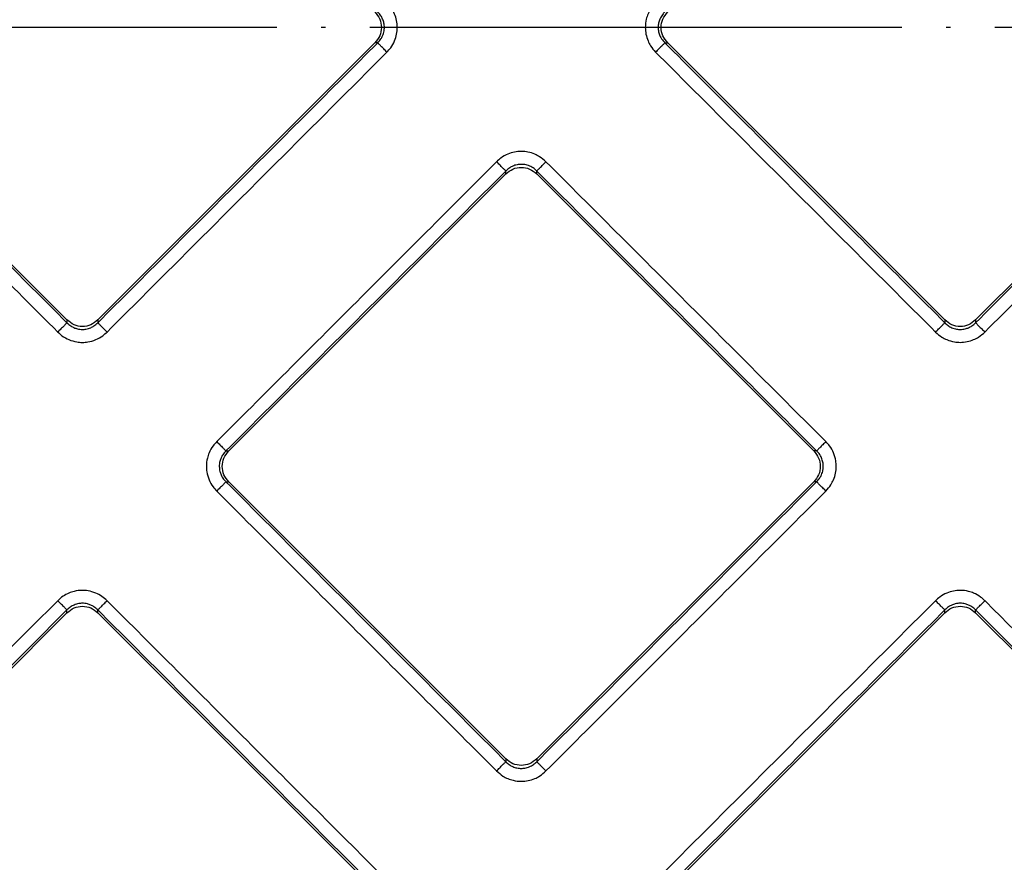
# Model space of a CAD drawing. Units: millimetres. Extents: x -1927 to -1654, y 321 to 881.
# Drawn here: x -1797 to -1775, y 412 to 431 of the extents above; entities that cross this region are included whole.
import ezdxf

# ---------------------------------------------------------------- set-up
doc = ezdxf.new("R2010")
doc.units = ezdxf.units.MM
doc.linetypes.add('DOT_CENTER', pattern=[14, 12, -1, 0, -1])
doc.layers.add('1', color=7, linetype='Continuous')

# ---------------------------------------------------------------- blocks, each defined once
blk = doc.blocks.new('Artikel-Fliesentraeger__2', base_point=(-1873.128, 374.872))
at = {"color": 7, "linetype": 'Continuous'}
for p, q in [((-1802.409, 430.627), (-1796.159, 424.377)), ((-1795.463, 424.377), (-1789.213, 430.627)), ((-1782.61, 430.627), (-1776.36, 424.377)), ((-1775.664, 424.377), (-1769.414, 430.627)), ((-1786.26, 427.674), (-1792.51, 421.424)), ((-1779.314, 421.424), (-1785.564, 427.674)), ((-1792.51, 420.728), (-1786.26, 414.478)), ((-1785.564, 414.478), (-1779.314, 420.728)), ((-1796.159, 417.775), (-1803.824, 410.111)), ((-1789.213, 411.525), (-1795.463, 417.775)), ((-1776.36, 417.775), (-1782.61, 411.525)), ((-1765.562, 407.673), (-1775.664, 417.775))]:
    blk.add_line(p, q, dxfattribs=at)
at = {"color": 3, "linetype": 'Continuous'}
for p, q in [((-1789.15, 430.627), (-1789.213, 430.627)), ((-1782.673, 430.627), (-1782.61, 430.627)), ((-1786.26, 427.674), (-1786.26, 427.737)), ((-1785.564, 427.674), (-1785.564, 427.737)), ((-1796.159, 424.377), (-1796.159, 424.315)), ((-1795.463, 424.377), (-1795.463, 424.315)), ((-1776.36, 424.377), (-1776.36, 424.315)), ((-1775.664, 424.377), (-1775.664, 424.315)), ((-1792.573, 421.424), (-1792.51, 421.424)), ((-1779.251, 421.424), (-1779.314, 421.424)), ((-1792.573, 420.728), (-1792.51, 420.728)), ((-1779.251, 420.728), (-1779.314, 420.728)), ((-1796.159, 417.775), (-1796.159, 417.838)), ((-1795.463, 417.775), (-1795.463, 417.838)), ((-1776.36, 417.775), (-1776.36, 417.838)), ((-1775.664, 417.775), (-1775.664, 417.838)), ((-1786.26, 414.478), (-1786.26, 414.415)), ((-1785.564, 414.478), (-1785.564, 414.415))]:
    blk.add_line(p, q, dxfattribs=at)
for points, knots in [([(-1788.941, 430.419), (-1788.912, 430.45), (-1788.843, 430.526), (-1788.767, 430.664), (-1788.719, 430.821), (-1788.703, 430.977), (-1788.719, 431.131), (-1788.765, 431.279), (-1788.838, 431.417), (-1788.906, 431.494), (-1788.941, 431.533)], [0, 0, 0, 0, 0.127877, 0.307709, 0.466856, 0.618563, 0.77381, 0.928582, 1.081053, 1.23704, 1.23704, 1.23704, 1.23704]), ([(-1782.882, 431.533), (-1782.916, 431.495), (-1782.985, 431.418), (-1783.053, 431.29), (-1783.102, 431.142), (-1783.121, 430.986), (-1783.105, 430.82), (-1783.061, 430.68), (-1782.991, 430.541), (-1782.922, 430.464), (-1782.882, 430.419)], [0, 0, 0, 0, 0.152857, 0.307753, 0.431023, 0.618541, 0.773787, 0.92856, 1.056085, 1.236978, 1.236978, 1.236978, 1.236978]), ([(-1789.15, 430.627), (-1789.124, 430.656), (-1789.08, 430.704), (-1789.032, 430.795), (-1789.005, 430.884), (-1788.997, 430.981), (-1789.006, 431.073), (-1789.035, 431.161), (-1789.08, 431.247), (-1789.124, 431.296), (-1789.15, 431.324)], [0, 0, 0, 0, 0.1144676, 0.1944487, 0.3088994, 0.3891041, 0.4862293, 0.5831712, 0.6645242, 0.7781804, 0.7781804, 0.7781804, 0.7781804]), ([(-1782.673, 431.324), (-1782.692, 431.304), (-1782.737, 431.257), (-1782.785, 431.171), (-1782.817, 431.073), (-1782.827, 430.976), (-1782.817, 430.878), (-1782.789, 430.79), (-1782.743, 430.704), (-1782.699, 430.655), (-1782.673, 430.627)], [0, 0, 0, 0, 0.0814832, 0.1944463, 0.2910824, 0.3891319, 0.4862571, 0.5831991, 0.664552, 0.7782083, 0.7782083, 0.7782083, 0.7782083]), ([(-1802.472, 430.627), (-1801.946, 430.101), (-1800.894, 429.049), (-1799.316, 427.471), (-1797.738, 425.893), (-1796.685, 424.841), (-1796.159, 424.315)], [0, 0, 0, 0, 2.231938, 4.463876, 6.695822, 8.927767, 8.927767, 8.927767, 8.927767]), ([(-1789.15, 430.627), (-1789.676, 430.101), (-1790.728, 429.049), (-1792.307, 427.471), (-1793.885, 425.893), (-1794.937, 424.841), (-1795.463, 424.315)], [0, 0, 0, 0, 2.231946, 4.463892, 6.69583, 8.927767, 8.927767, 8.927767, 8.927767]), ([(-1788.941, 430.419), (-1788.953, 430.43), (-1788.976, 430.454), (-1789.011, 430.489), (-1789.045, 430.522), (-1789.076, 430.553), (-1789.103, 430.58), (-1789.124, 430.601), (-1789.139, 430.616), (-1789.147, 430.624), (-1789.15, 430.627)], [0, 0, 0, 0, 0.0493256, 0.0995077, 0.1481866, 0.1928332, 0.2311398, 0.2614321, 0.2828479, 0.2954371, 0.2954371, 0.2954371, 0.2954371]), ([(-1782.673, 430.627), (-1782.676, 430.624), (-1782.684, 430.616), (-1782.699, 430.601), (-1782.721, 430.58), (-1782.747, 430.553), (-1782.778, 430.522), (-1782.812, 430.489), (-1782.847, 430.454), (-1782.871, 430.43), (-1782.882, 430.419)], [0, 0, 0, 0, 0.0125893, 0.0340054, 0.0642981, 0.1026051, 0.1472522, 0.1959316, 0.2461141, 0.29544, 0.29544, 0.29544, 0.29544]), ([(-1782.673, 430.627), (-1782.147, 430.101), (-1781.095, 429.049), (-1779.517, 427.471), (-1777.939, 425.893), (-1776.886, 424.841), (-1776.36, 424.315)], [0, 0, 0, 0, 2.231938, 4.463876, 6.695822, 8.927767, 8.927767, 8.927767, 8.927767]), ([(-1769.351, 430.627), (-1769.877, 430.101), (-1770.929, 429.049), (-1772.508, 427.471), (-1774.086, 425.893), (-1775.138, 424.841), (-1775.664, 424.315)], [0, 0, 0, 0, 2.231946, 4.463892, 6.69583, 8.927767, 8.927767, 8.927767, 8.927767]), ([(-1802.681, 430.419), (-1802.155, 429.892), (-1801.103, 428.84), (-1799.525, 427.262), (-1797.947, 425.684), (-1796.894, 424.632), (-1796.368, 424.106)], [0, 0, 0, 0, 2.231972, 4.463945, 6.695909, 8.927873, 8.927873, 8.927873, 8.927873]), ([(-1788.941, 430.419), (-1789.467, 429.892), (-1790.519, 428.84), (-1792.098, 427.262), (-1793.676, 425.684), (-1794.728, 424.632), (-1795.254, 424.106)], [0, 0, 0, 0, 2.231964, 4.463929, 6.695901, 8.927873, 8.927873, 8.927873, 8.927873]), ([(-1782.882, 430.419), (-1782.356, 429.892), (-1781.304, 428.84), (-1779.726, 427.262), (-1778.148, 425.684), (-1777.095, 424.632), (-1776.569, 424.106)], [0, 0, 0, 0, 2.231972, 4.463945, 6.695909, 8.927873, 8.927873, 8.927873, 8.927873]), ([(-1769.142, 430.419), (-1769.668, 429.892), (-1770.72, 428.84), (-1772.299, 427.262), (-1773.877, 425.684), (-1774.929, 424.632), (-1775.455, 424.106)], [0, 0, 0, 0, 2.231964, 4.463929, 6.695901, 8.927873, 8.927873, 8.927873, 8.927873]), ([(-1785.355, 427.946), (-1785.401, 427.986), (-1785.478, 428.054), (-1785.618, 428.125), (-1785.757, 428.169), (-1785.913, 428.184), (-1786.067, 428.168), (-1786.224, 428.119), (-1786.361, 428.044), (-1786.437, 427.975), (-1786.469, 427.946)], [0, 0, 0, 0, 0.182516, 0.307707, 0.466853, 0.61856, 0.773807, 0.928579, 1.109885, 1.236989, 1.236989, 1.236989, 1.236989]), ([(-1792.782, 421.633), (-1792.256, 422.159), (-1791.203, 423.211), (-1789.625, 424.79), (-1788.047, 426.368), (-1786.995, 427.42), (-1786.469, 427.946)], [0, 0, 0, 0, 2.231964, 4.463929, 6.695901, 8.927873, 8.927873, 8.927873, 8.927873]), ([(-1792.573, 421.424), (-1792.047, 421.95), (-1790.995, 423.002), (-1789.416, 424.581), (-1787.838, 426.159), (-1786.786, 427.211), (-1786.26, 427.737)], [0, 0, 0, 0, 2.231946, 4.463892, 6.69583, 8.927767, 8.927767, 8.927767, 8.927767]), ([(-1786.26, 427.737), (-1786.263, 427.74), (-1786.271, 427.748), (-1786.286, 427.763), (-1786.307, 427.785), (-1786.334, 427.811), (-1786.365, 427.842), (-1786.399, 427.876), (-1786.434, 427.911), (-1786.457, 427.934), (-1786.469, 427.946)], [0, 0, 0, 0, 0.0125893, 0.0340054, 0.0642981, 0.1026051, 0.1472522, 0.1959316, 0.2461141, 0.29544, 0.29544, 0.29544, 0.29544]), ([(-1785.564, 427.737), (-1785.583, 427.756), (-1785.631, 427.8), (-1785.721, 427.852), (-1785.82, 427.882), (-1785.917, 427.89), (-1786.009, 427.881), (-1786.097, 427.853), (-1786.184, 427.807), (-1786.232, 427.763), (-1786.26, 427.737)], [0, 0, 0, 0, 0.0814832, 0.1944463, 0.308897, 0.3891017, 0.4862269, 0.5831688, 0.6645217, 0.778178, 0.778178, 0.778178, 0.778178]), ([(-1785.564, 427.737), (-1785.561, 427.74), (-1785.553, 427.748), (-1785.537, 427.763), (-1785.516, 427.785), (-1785.49, 427.811), (-1785.458, 427.842), (-1785.425, 427.876), (-1785.39, 427.911), (-1785.366, 427.934), (-1785.355, 427.946)], [0, 0, 0, 0, 0.0125892, 0.034005, 0.0642974, 0.1026039, 0.1472505, 0.1959295, 0.2461116, 0.2954371, 0.2954371, 0.2954371, 0.2954371]), ([(-1779.251, 421.424), (-1779.777, 421.95), (-1780.829, 423.002), (-1782.407, 424.581), (-1783.985, 426.159), (-1785.037, 427.211), (-1785.564, 427.737)], [0, 0, 0, 0, 2.231938, 4.463876, 6.695822, 8.927767, 8.927767, 8.927767, 8.927767]), ([(-1779.042, 421.633), (-1779.568, 422.159), (-1780.62, 423.211), (-1782.198, 424.79), (-1783.776, 426.368), (-1784.829, 427.42), (-1785.355, 427.946)], [0, 0, 0, 0, 2.231972, 4.463945, 6.695909, 8.927873, 8.927873, 8.927873, 8.927873]), ([(-1796.159, 424.315), (-1796.162, 424.312), (-1796.17, 424.304), (-1796.186, 424.288), (-1796.207, 424.267), (-1796.233, 424.24), (-1796.264, 424.209), (-1796.298, 424.176), (-1796.333, 424.141), (-1796.357, 424.117), (-1796.368, 424.106)], [0, 0, 0, 0, 0.0125892, 0.034005, 0.0642974, 0.1026039, 0.1472505, 0.1959295, 0.2461116, 0.2954371, 0.2954371, 0.2954371, 0.2954371]), ([(-1796.159, 424.315), (-1796.131, 424.289), (-1796.083, 424.245), (-1796.001, 424.202), (-1795.914, 424.172), (-1795.822, 424.161), (-1795.72, 424.169), (-1795.631, 424.196), (-1795.539, 424.245), (-1795.491, 424.289), (-1795.463, 424.315)], [0, 0, 0, 0, 0.1144676, 0.1944487, 0.2762746, 0.3891061, 0.468704, 0.5831419, 0.6644948, 0.7781511, 0.7781511, 0.7781511, 0.7781511]), ([(-1795.463, 424.315), (-1795.46, 424.312), (-1795.452, 424.304), (-1795.437, 424.288), (-1795.416, 424.267), (-1795.389, 424.24), (-1795.358, 424.209), (-1795.324, 424.176), (-1795.289, 424.141), (-1795.266, 424.117), (-1795.254, 424.106)], [0, 0, 0, 0, 0.0125893, 0.0340054, 0.0642981, 0.1026051, 0.1472522, 0.1959316, 0.2461141, 0.29544, 0.29544, 0.29544, 0.29544]), ([(-1776.569, 424.106), (-1776.558, 424.117), (-1776.534, 424.141), (-1776.499, 424.176), (-1776.465, 424.209), (-1776.434, 424.24), (-1776.408, 424.267), (-1776.387, 424.288), (-1776.371, 424.304), (-1776.363, 424.312), (-1776.36, 424.315)], [0, 0, 0, 0, 0.0493256, 0.0995077, 0.1481866, 0.1928332, 0.2311398, 0.2614321, 0.2828479, 0.2954371, 0.2954371, 0.2954371, 0.2954371]), ([(-1776.36, 424.315), (-1776.337, 424.292), (-1776.289, 424.248), (-1776.198, 424.198), (-1776.104, 424.169), (-1776.001, 424.161), (-1775.909, 424.172), (-1775.822, 424.202), (-1775.74, 424.245), (-1775.692, 424.289), (-1775.664, 424.315)], [0, 0, 0, 0, 0.0975068, 0.1944743, 0.308925, 0.3891296, 0.5026531, 0.5831651, 0.6645181, 0.7781743, 0.7781743, 0.7781743, 0.7781743]), ([(-1775.664, 424.315), (-1775.661, 424.312), (-1775.653, 424.304), (-1775.638, 424.288), (-1775.617, 424.267), (-1775.59, 424.24), (-1775.559, 424.209), (-1775.525, 424.176), (-1775.49, 424.141), (-1775.467, 424.117), (-1775.455, 424.106)], [0, 0, 0, 0, 0.0125893, 0.0340054, 0.0642981, 0.1026051, 0.1472522, 0.1959316, 0.2461141, 0.29544, 0.29544, 0.29544, 0.29544]), ([(-1796.368, 424.106), (-1796.337, 424.077), (-1796.261, 424.008), (-1796.116, 423.928), (-1795.957, 423.881), (-1795.812, 423.869), (-1795.666, 423.881), (-1795.507, 423.927), (-1795.362, 424.008), (-1795.286, 424.077), (-1795.254, 424.106)], [0, 0, 0, 0, 0.127877, 0.307709, 0.491217, 0.618514, 0.743333, 0.928477, 1.109783, 1.236888, 1.236888, 1.236888, 1.236888]), ([(-1776.569, 424.106), (-1776.523, 424.065), (-1776.446, 423.997), (-1776.299, 423.923), (-1776.158, 423.881), (-1776.003, 423.869), (-1775.857, 423.883), (-1775.717, 423.927), (-1775.578, 423.997), (-1775.501, 424.066), (-1775.455, 424.106)], [0, 0, 0, 0, 0.182516, 0.307707, 0.491214, 0.618511, 0.773758, 0.92853, 1.056056, 1.236948, 1.236948, 1.236948, 1.236948]), ([(-1792.782, 421.633), (-1792.81, 421.602), (-1792.88, 421.526), (-1792.95, 421.398), (-1793.002, 421.243), (-1793.02, 421.097), (-1793.006, 420.931), (-1792.96, 420.772), (-1792.88, 420.627), (-1792.81, 420.55), (-1792.782, 420.519)], [0, 0, 0, 0, 0.127877, 0.307709, 0.430979, 0.618497, 0.743316, 0.928461, 1.109767, 1.236871, 1.236871, 1.236871, 1.236871]), ([(-1792.782, 421.633), (-1792.77, 421.622), (-1792.747, 421.598), (-1792.712, 421.563), (-1792.678, 421.529), (-1792.647, 421.498), (-1792.62, 421.472), (-1792.599, 421.45), (-1792.584, 421.435), (-1792.576, 421.427), (-1792.573, 421.424)], [0, 0, 0, 0, 0.0493256, 0.0995077, 0.1481866, 0.1928332, 0.2311398, 0.2614321, 0.2828479, 0.2954371, 0.2954371, 0.2954371, 0.2954371]), ([(-1779.042, 421.633), (-1779.053, 421.621), (-1779.077, 421.598), (-1779.112, 421.563), (-1779.146, 421.529), (-1779.177, 421.498), (-1779.203, 421.472), (-1779.225, 421.45), (-1779.24, 421.435), (-1779.248, 421.427), (-1779.251, 421.424)], [0, 0, 0, 0, 0.0493259, 0.0995084, 0.1481878, 0.1928349, 0.2311419, 0.2614346, 0.2828507, 0.29544, 0.29544, 0.29544, 0.29544]), ([(-1779.042, 420.519), (-1779.001, 420.565), (-1778.933, 420.642), (-1778.862, 420.782), (-1778.819, 420.922), (-1778.805, 421.067), (-1778.817, 421.221), (-1778.863, 421.38), (-1778.944, 421.526), (-1779.013, 421.602), (-1779.042, 421.633)], [0, 0, 0, 0, 0.182516, 0.307707, 0.466853, 0.61856, 0.743379, 0.928524, 1.10983, 1.236934, 1.236934, 1.236934, 1.236934]), ([(-1792.573, 421.424), (-1792.599, 421.396), (-1792.643, 421.348), (-1792.686, 421.266), (-1792.716, 421.179), (-1792.728, 421.076), (-1792.715, 420.973), (-1792.682, 420.876), (-1792.636, 420.795), (-1792.591, 420.747), (-1792.573, 420.728)], [0, 0, 0, 0, 0.1144676, 0.1944487, 0.2762746, 0.3891062, 0.5026297, 0.5831417, 0.6976032, 0.7781413, 0.7781413, 0.7781413, 0.7781413]), ([(-1779.251, 420.728), (-1779.225, 420.756), (-1779.181, 420.804), (-1779.133, 420.896), (-1779.106, 420.984), (-1779.097, 421.082), (-1779.107, 421.173), (-1779.139, 421.272), (-1779.187, 421.357), (-1779.232, 421.405), (-1779.251, 421.424)], [0, 0, 0, 0, 0.1144676, 0.1944487, 0.3088994, 0.3891041, 0.4862293, 0.5831712, 0.6976327, 0.7781709, 0.7781709, 0.7781709, 0.7781709]), ([(-1792.573, 420.728), (-1792.576, 420.725), (-1792.584, 420.717), (-1792.599, 420.702), (-1792.62, 420.681), (-1792.647, 420.654), (-1792.678, 420.623), (-1792.712, 420.589), (-1792.747, 420.554), (-1792.77, 420.531), (-1792.782, 420.519)], [0, 0, 0, 0, 0.0125893, 0.0340054, 0.0642981, 0.1026051, 0.1472522, 0.1959316, 0.2461141, 0.29544, 0.29544, 0.29544, 0.29544]), ([(-1792.573, 420.728), (-1792.047, 420.202), (-1790.995, 419.15), (-1789.416, 417.571), (-1787.838, 415.993), (-1786.786, 414.941), (-1786.26, 414.415)], [0, 0, 0, 0, 2.231938, 4.463876, 6.695822, 8.927767, 8.927767, 8.927767, 8.927767]), ([(-1779.251, 420.728), (-1779.777, 420.202), (-1780.829, 419.15), (-1782.407, 417.571), (-1783.985, 415.993), (-1785.037, 414.941), (-1785.564, 414.415)], [0, 0, 0, 0, 2.231946, 4.463892, 6.69583, 8.927767, 8.927767, 8.927767, 8.927767]), ([(-1779.042, 420.519), (-1779.053, 420.531), (-1779.077, 420.554), (-1779.112, 420.589), (-1779.146, 420.623), (-1779.177, 420.654), (-1779.203, 420.681), (-1779.225, 420.702), (-1779.24, 420.717), (-1779.248, 420.725), (-1779.251, 420.728)], [0, 0, 0, 0, 0.0493256, 0.0995077, 0.1481866, 0.1928332, 0.2311398, 0.2614321, 0.2828479, 0.2954371, 0.2954371, 0.2954371, 0.2954371]), ([(-1792.782, 420.519), (-1792.256, 419.993), (-1791.204, 418.941), (-1789.625, 417.363), (-1788.047, 415.784), (-1786.995, 414.732), (-1786.469, 414.206)], [0, 0, 0, 0, 2.231972, 4.463945, 6.695909, 8.927873, 8.927873, 8.927873, 8.927873]), ([(-1779.042, 420.519), (-1779.568, 419.993), (-1780.62, 418.941), (-1782.198, 417.363), (-1783.776, 415.784), (-1784.829, 414.732), (-1785.355, 414.206)], [0, 0, 0, 0, 2.231964, 4.463929, 6.695901, 8.927873, 8.927873, 8.927873, 8.927873]), ([(-1795.254, 418.047), (-1795.292, 418.081), (-1795.369, 418.149), (-1795.515, 418.227), (-1795.665, 418.271), (-1795.83, 418.284), (-1795.976, 418.267), (-1796.123, 418.218), (-1796.253, 418.15), (-1796.329, 418.081), (-1796.368, 418.047)], [0, 0, 0, 0, 0.152857, 0.307753, 0.49126, 0.618557, 0.802403, 0.928521, 1.080992, 1.236979, 1.236979, 1.236979, 1.236979]), ([(-1775.455, 418.047), (-1775.487, 418.075), (-1775.563, 418.145), (-1775.69, 418.215), (-1775.846, 418.267), (-1776.002, 418.286), (-1776.168, 418.269), (-1776.325, 418.22), (-1776.462, 418.145), (-1776.538, 418.075), (-1776.569, 418.047)], [0, 0, 0, 0, 0.127877, 0.307709, 0.430979, 0.618497, 0.773744, 0.928516, 1.109822, 1.236926, 1.236926, 1.236926, 1.236926]), ([(-1804.095, 410.319), (-1803.452, 410.963), (-1802.164, 412.251), (-1800.232, 414.183), (-1798.3, 416.115), (-1797.012, 417.403), (-1796.368, 418.047)], [0, 0, 0, 0, 2.731964, 5.463929, 8.195901, 10.927873, 10.927873, 10.927873, 10.927873]), ([(-1796.159, 417.838), (-1796.162, 417.841), (-1796.17, 417.849), (-1796.186, 417.864), (-1796.207, 417.885), (-1796.233, 417.912), (-1796.264, 417.943), (-1796.298, 417.977), (-1796.333, 418.012), (-1796.357, 418.035), (-1796.368, 418.047)], [0, 0, 0, 0, 0.0125893, 0.0340054, 0.0642981, 0.1026051, 0.1472522, 0.1959316, 0.2461141, 0.29544, 0.29544, 0.29544, 0.29544]), ([(-1795.463, 417.838), (-1795.491, 417.863), (-1795.539, 417.907), (-1795.622, 417.951), (-1795.708, 417.98), (-1795.8, 417.991), (-1795.903, 417.983), (-1795.996, 417.955), (-1796.087, 417.905), (-1796.135, 417.86), (-1796.159, 417.838)], [0, 0, 0, 0, 0.1144676, 0.1944487, 0.2762746, 0.3891061, 0.468704, 0.5831419, 0.6784144, 0.7781735, 0.7781735, 0.7781735, 0.7781735]), ([(-1795.463, 417.838), (-1795.46, 417.841), (-1795.452, 417.849), (-1795.437, 417.864), (-1795.416, 417.885), (-1795.389, 417.912), (-1795.358, 417.943), (-1795.324, 417.977), (-1795.289, 418.011), (-1795.266, 418.035), (-1795.254, 418.047)], [0, 0, 0, 0, 0.0125892, 0.034005, 0.0642974, 0.1026039, 0.1472505, 0.1959295, 0.2461116, 0.2954371, 0.2954371, 0.2954371, 0.2954371]), ([(-1788.941, 411.734), (-1789.467, 412.26), (-1790.519, 413.312), (-1792.098, 414.89), (-1793.676, 416.468), (-1794.728, 417.52), (-1795.254, 418.047)], [0, 0, 0, 0, 2.231972, 4.463945, 6.695909, 8.927873, 8.927873, 8.927873, 8.927873]), ([(-1782.882, 411.734), (-1782.356, 412.26), (-1781.304, 413.312), (-1779.726, 414.89), (-1778.148, 416.468), (-1777.095, 417.521), (-1776.569, 418.047)], [0, 0, 0, 0, 2.231964, 4.463929, 6.695901, 8.927873, 8.927873, 8.927873, 8.927873]), ([(-1776.36, 417.838), (-1776.363, 417.841), (-1776.371, 417.849), (-1776.387, 417.864), (-1776.408, 417.885), (-1776.434, 417.912), (-1776.465, 417.943), (-1776.499, 417.977), (-1776.534, 418.012), (-1776.558, 418.035), (-1776.569, 418.047)], [0, 0, 0, 0, 0.0125893, 0.0340054, 0.0642981, 0.1026051, 0.1472522, 0.1959316, 0.2461141, 0.29544, 0.29544, 0.29544, 0.29544]), ([(-1775.664, 417.838), (-1775.692, 417.863), (-1775.74, 417.907), (-1775.823, 417.951), (-1775.909, 417.98), (-1776.012, 417.993), (-1776.115, 417.98), (-1776.202, 417.951), (-1776.284, 417.907), (-1776.332, 417.863), (-1776.36, 417.838)], [0, 0, 0, 0, 0.1144676, 0.1944487, 0.2762746, 0.3891061, 0.5026296, 0.5831416, 0.6644946, 0.7781508, 0.7781508, 0.7781508, 0.7781508]), ([(-1775.664, 417.838), (-1775.661, 417.841), (-1775.653, 417.849), (-1775.638, 417.864), (-1775.617, 417.885), (-1775.59, 417.912), (-1775.559, 417.943), (-1775.525, 417.977), (-1775.49, 418.011), (-1775.467, 418.035), (-1775.455, 418.047)], [0, 0, 0, 0, 0.0125892, 0.034005, 0.0642974, 0.1026039, 0.1472505, 0.1959295, 0.2461116, 0.2954371, 0.2954371, 0.2954371, 0.2954371]), ([(-1765.062, 407.653), (-1766.79, 409.381), (-1770.245, 412.836), (-1773.705, 416.296), (-1775.442, 418.033), (-1775.451, 418.042), (-1775.455, 418.047)], [0, 0, 0, 0, 7.329852, 14.659703, 14.679003, 14.698307, 14.698307, 14.698307, 14.698307]), ([(-1803.887, 410.111), (-1803.243, 410.754), (-1801.955, 412.042), (-1800.023, 413.974), (-1798.091, 415.906), (-1796.803, 417.194), (-1796.159, 417.838)], [0, 0, 0, 0, 2.731946, 5.463892, 8.19583, 10.927767, 10.927767, 10.927767, 10.927767]), ([(-1789.15, 411.525), (-1789.676, 412.051), (-1790.728, 413.103), (-1792.307, 414.681), (-1793.885, 416.259), (-1794.937, 417.312), (-1795.463, 417.838)], [0, 0, 0, 0, 2.231938, 4.463876, 6.695822, 8.927767, 8.927767, 8.927767, 8.927767]), ([(-1782.673, 411.525), (-1782.147, 412.051), (-1781.095, 413.103), (-1779.517, 414.681), (-1777.939, 416.259), (-1776.886, 417.312), (-1776.36, 417.838)], [0, 0, 0, 0, 2.231946, 4.463892, 6.69583, 8.927767, 8.927767, 8.927767, 8.927767]), ([(-1765.128, 407.302), (-1766.879, 409.053), (-1770.382, 412.556), (-1773.89, 416.063), (-1775.65, 417.824), (-1775.66, 417.833), (-1775.664, 417.838)], [0, 0, 0, 0, 7.43084, 14.861681, 14.880967, 14.900248, 14.900248, 14.900248, 14.900248]), ([(-1786.469, 414.206), (-1786.457, 414.218), (-1786.434, 414.241), (-1786.399, 414.276), (-1786.365, 414.31), (-1786.334, 414.341), (-1786.307, 414.368), (-1786.286, 414.389), (-1786.271, 414.404), (-1786.263, 414.412), (-1786.26, 414.415)], [0, 0, 0, 0, 0.0493256, 0.0995077, 0.1481866, 0.1928332, 0.2311398, 0.2614321, 0.2828479, 0.2954371, 0.2954371, 0.2954371, 0.2954371]), ([(-1786.26, 414.415), (-1786.236, 414.393), (-1786.188, 414.349), (-1786.102, 414.301), (-1786.01, 414.271), (-1785.918, 414.262), (-1785.82, 414.27), (-1785.727, 414.298), (-1785.636, 414.348), (-1785.588, 414.392), (-1785.564, 414.415)], [0, 0, 0, 0, 0.0975068, 0.1944743, 0.2911104, 0.3891599, 0.4687577, 0.5831956, 0.6784682, 0.7782273, 0.7782273, 0.7782273, 0.7782273]), ([(-1785.564, 414.415), (-1785.561, 414.412), (-1785.553, 414.404), (-1785.537, 414.389), (-1785.516, 414.368), (-1785.49, 414.341), (-1785.459, 414.31), (-1785.425, 414.276), (-1785.39, 414.241), (-1785.366, 414.218), (-1785.355, 414.206)], [0, 0, 0, 0, 0.0125893, 0.0340054, 0.0642981, 0.1026051, 0.1472522, 0.1959316, 0.2461141, 0.29544, 0.29544, 0.29544, 0.29544]), ([(-1786.469, 414.206), (-1786.423, 414.166), (-1786.346, 414.098), (-1786.217, 414.032), (-1786.078, 413.986), (-1785.922, 413.967), (-1785.756, 413.984), (-1785.616, 414.027), (-1785.478, 414.098), (-1785.4, 414.166), (-1785.355, 414.206)], [0, 0, 0, 0, 0.182516, 0.307707, 0.430976, 0.618494, 0.773741, 0.928513, 1.056039, 1.236931, 1.236931, 1.236931, 1.236931])]:
    blk.add_open_spline(points, degree=3, knots=knots, dxfattribs=at)
at = {"color": 7, "linetype": 'Continuous'}
for points, knots in [([(-1789.213, 431.324), (-1789.172, 431.273), (-1789.091, 431.171), (-1789.056, 430.976), (-1789.091, 430.78), (-1789.172, 430.678), (-1789.213, 430.627)], [0, 0, 0, 0, 0.193158, 0.3847672, 0.5763764, 0.7695344, 0.7695344, 0.7695344, 0.7695344]), ([(-1782.61, 430.627), (-1782.651, 430.678), (-1782.732, 430.78), (-1782.768, 430.976), (-1782.732, 431.171), (-1782.651, 431.273), (-1782.61, 431.324)], [0, 0, 0, 0, 0.193158, 0.3847672, 0.5763764, 0.7695344, 0.7695344, 0.7695344, 0.7695344]), ([(-1786.26, 427.674), (-1786.209, 427.715), (-1786.107, 427.796), (-1785.912, 427.831), (-1785.716, 427.796), (-1785.615, 427.715), (-1785.564, 427.674)], [0, 0, 0, 0, 0.193158, 0.3847671, 0.5763763, 0.7695343, 0.7695343, 0.7695343, 0.7695343]), ([(-1795.463, 424.377), (-1795.514, 424.337), (-1795.616, 424.255), (-1795.811, 424.22), (-1796.007, 424.255), (-1796.108, 424.337), (-1796.159, 424.377)], [0, 0, 0, 0, 0.193158, 0.3847671, 0.5763763, 0.7695343, 0.7695343, 0.7695343, 0.7695343]), ([(-1775.664, 424.377), (-1775.715, 424.337), (-1775.817, 424.255), (-1776.012, 424.22), (-1776.208, 424.255), (-1776.309, 424.337), (-1776.36, 424.377)], [0, 0, 0, 0, 0.193158, 0.3847671, 0.5763763, 0.7695343, 0.7695343, 0.7695343, 0.7695343]), ([(-1792.51, 420.728), (-1792.551, 420.779), (-1792.632, 420.881), (-1792.667, 421.076), (-1792.632, 421.272), (-1792.551, 421.373), (-1792.51, 421.424)], [0, 0, 0, 0, 0.193158, 0.3847672, 0.5763764, 0.7695344, 0.7695344, 0.7695344, 0.7695344]), ([(-1779.314, 421.424), (-1779.273, 421.373), (-1779.192, 421.272), (-1779.156, 421.076), (-1779.192, 420.881), (-1779.273, 420.779), (-1779.314, 420.728)], [0, 0, 0, 0, 0.193158, 0.3847672, 0.5763764, 0.7695344, 0.7695344, 0.7695344, 0.7695344]), ([(-1796.159, 417.775), (-1796.108, 417.816), (-1796.007, 417.897), (-1795.811, 417.932), (-1795.616, 417.897), (-1795.514, 417.816), (-1795.463, 417.775)], [0, 0, 0, 0, 0.193158, 0.3847671, 0.5763763, 0.7695343, 0.7695343, 0.7695343, 0.7695343]), ([(-1776.36, 417.775), (-1776.309, 417.816), (-1776.208, 417.897), (-1776.012, 417.932), (-1775.817, 417.897), (-1775.715, 417.816), (-1775.664, 417.775)], [0, 0, 0, 0, 0.193158, 0.3847671, 0.5763763, 0.7695343, 0.7695343, 0.7695343, 0.7695343]), ([(-1785.564, 414.478), (-1785.615, 414.437), (-1785.716, 414.356), (-1785.912, 414.321), (-1786.107, 414.356), (-1786.209, 414.437), (-1786.26, 414.478)], [0, 0, 0, 0, 0.193158, 0.3847671, 0.5763763, 0.7695343, 0.7695343, 0.7695343, 0.7695343])]:
    blk.add_open_spline(points, degree=3, knots=knots, dxfattribs=at)
blk = doc.blocks.new('11138_Fliesentraeger_mit_Edelstahlrahmen__3', base_point=(-1873.128, 374.872))
blk.add_blockref('Artikel-Fliesentraeger__2', (-1873.128, 374.872))
blk = doc.blocks.new('HL310K-PP-11676__6', base_point=(-1917.202, 330.798))
at = {"color": 7, "linetype": 'Continuous'}
for radius in [100.178, 92.151, 91.863, 91.563]:
    blk.add_circle((-1817.024, 430.976), radius, dxfattribs=at)
at = {"layer": '1', "color": 2, "linetype": 'DOT_CENTER'}
blk.add_line((-1706.829, 430.976), (-1927.22, 430.976), dxfattribs=at)
blk = doc.blocks.new('HL310Prblue-3020-WEB-Zeichnung__7', base_point=(-1917.202, 330.798))
for name, p in [('HL310K-PP-11676__6', (-1917.202, 330.798)), ('11138_Fliesentraeger_mit_Edelstahlrahmen__3', (-1873.128, 374.872))]:
    blk.add_blockref(name, p)
blk = doc.blocks.new('Drfsicht3', base_point=(-1811, 437))
blk.add_blockref('HL310Prblue-3020-WEB-Zeichnung__7', (-1917.202, 330.798))

msp = doc.modelspace()

# ---------------------------------------------------------------- block references
msp.add_blockref('Drfsicht3', (-1811, 437))

doc.saveas('drawing.dxf')
